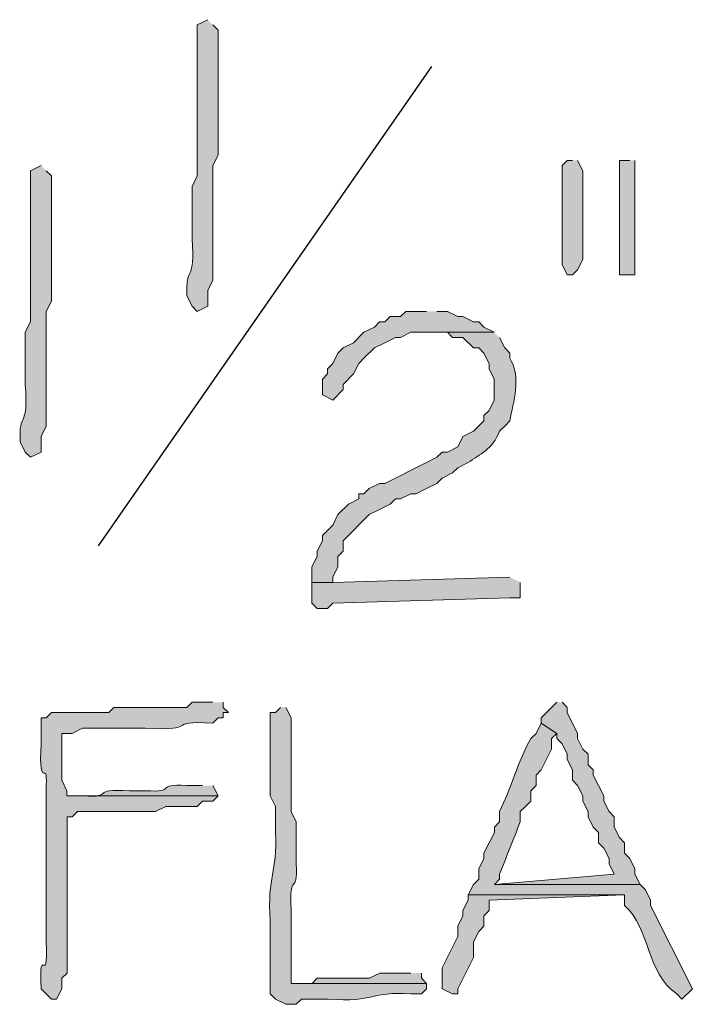
# Model space of a CAD drawing. Units: inches. Extents: x -61 to 673, y 119 to 673.
# Drawn here: x 357 to 365, y 437 to 448 of the extents above; entities that cross this region are included whole.
import ezdxf

# ---------------------------------------------------------------- set-up
doc = ezdxf.new("R2010")
doc.units = ezdxf.units.IN
doc.header["$MEASUREMENT"] = 0
doc.layers.add('Layer 1', color=7, linetype='Continuous')

msp = doc.modelspace()

# ---------------------------------------------------------------- hatches: boundary and pattern name
at = {"layer": 'Layer 1', "true_color": 0xffffff}
h = msp.add_hatch(color=7, dxfattribs=at)
edge = h.paths.add_edge_path()
edge.add_spline(control_points=[(359.189, 448.35), (359.189, 448.35), (359.069, 448.29), (359.069, 448.29), (359.069, 448.29), (359.069, 448.169), (359.069, 448.169), (359.069, 447.73), (359.069, 447.29), (359.069, 446.85), (359.069, 446.85), (359.069, 446.55), (359.069, 446.55), (359.069, 446.55), (359.01, 446.43), (359.01, 446.43), (359.01, 446.43), (359.01, 445.83), (359.01, 445.83), (359.044, 445.321), (358.944, 445.519), (358.949, 445.23), (358.949, 445.23), (358.949, 445.169), (358.949, 445.169), (358.949, 445.169), (359.01, 445.05), (359.01, 445.05), (359.01, 445.05), (359.069, 444.99), (359.069, 444.99), (359.069, 444.99), (359.189, 445.05), (359.189, 445.05), (359.189, 445.05), (359.189, 445.23), (359.189, 445.23), (359.189, 445.23), (359.249, 445.35), (359.249, 445.35), (359.249, 445.35), (359.249, 445.95), (359.249, 445.95), (359.249, 446.11), (359.249, 446.27), (359.249, 446.43), (359.249, 446.43), (359.249, 446.669), (359.249, 446.669), (359.249, 446.669), (359.31, 446.79), (359.31, 446.79), (359.31, 447.23), (359.31, 447.669), (359.31, 448.11), (359.31, 448.11), (359.31, 448.23), (359.31, 448.23), (359.31, 448.23), (359.249, 448.29), (359.249, 448.29)], knot_values=[0, 0, 0, 0, 1, 1, 1, 2, 2, 2, 3, 3, 3, 4, 4, 4, 5, 5, 5, 6, 6, 6, 7, 7, 7, 8, 8, 8, 9, 9, 9, 10, 10, 10, 11, 11, 11, 12, 12, 12, 13, 13, 13, 14, 14, 14, 15, 15, 15, 16, 16, 16, 17, 17, 17, 18, 18, 18, 19, 19, 19, 20, 20, 20, 20], degree=3, periodic=0)
edge.add_line((359.249, 448.29), (359.189, 448.35))
for points in [[(363.39, 446.73), (363.329, 446.73), (363.27, 446.669), (363.27, 445.53), (363.329, 445.41), (363.39, 445.41), (363.449, 445.47), (363.51, 445.59), (363.51, 446.61), (363.449, 446.73)], [(364.049, 446.73), (363.93, 446.73), (363.93, 445.41), (364.109, 445.41), (364.109, 446.73)], [(361.709, 444.99), (361.47, 444.99), (361.409, 444.93), (361.289, 444.93), (361.229, 444.87), (361.169, 444.87), (361.109, 444.81), (360.989, 444.75), (360.869, 444.63), (360.749, 444.57), (360.689, 444.51), (360.629, 444.39), (360.569, 444.33), (360.569, 444.27), (360.51, 444.209), (360.51, 444.03), (360.629, 443.97), (360.749, 444.09), (360.749, 444.15), (360.869, 444.27), (360.93, 444.39), (360.989, 444.45), (361.109, 444.57), (361.229, 444.63), (361.35, 444.69), (361.409, 444.69), (361.529, 444.75), (362.489, 444.75), (362.369, 444.81), (362.31, 444.87), (362.249, 444.87), (362.129, 444.93), (362.069, 444.93), (361.949, 444.99), (361.829, 444.99)], [(362.669, 441.93), (360.629, 441.87), (360.39, 441.87), (360.39, 441.63), (360.449, 441.57), (360.569, 441.57), (360.629, 441.63), (362.669, 441.69), (362.789, 441.69), (362.789, 441.87)], [(363.209, 440.49), (363.029, 440.31), (363.029, 440.25), (363.209, 440.13), (363.209, 440.07), (363.27, 440.01), (363.329, 439.89), (363.329, 439.83), (363.39, 439.709), (363.39, 439.59), (363.449, 439.53), (363.51, 439.41), (363.51, 439.35), (363.57, 439.23), (363.57, 439.169), (363.629, 439.05), (363.689, 438.99), (363.689, 438.87), (363.75, 438.81), (363.811, 438.69), (363.811, 438.63), (363.869, 438.51), (362.49, 438.39), (364.17, 438.39), (364.109, 438.51), (364.109, 438.57), (364.049, 438.69), (363.99, 438.75), (363.99, 438.87), (363.93, 438.93), (363.869, 439.05), (363.869, 439.169), (363.811, 439.23), (363.749, 439.35), (363.749, 439.41), (363.629, 439.65), (363.629, 439.709), (363.569, 439.77), (363.569, 439.89), (363.51, 439.95), (363.449, 440.07), (363.449, 440.13), (363.329, 440.37), (363.329, 440.43), (363.27, 440.49)], [(362.189, 438.27), (362.189, 438.209), (362.129, 438.09), (362.129, 438.03), (362.07, 437.91), (362.07, 437.79), (361.891, 437.43), (361.891, 437.19), (362.01, 437.13), (362.07, 437.13), (362.07, 437.19), (362.25, 437.55), (362.25, 437.73), (362.311, 437.85), (362.369, 437.91), (362.369, 438.03), (362.43, 438.09), (362.43, 438.209), (363.99, 438.27)], [(361.529, 437.37), (361.17, 437.37), (361.049, 437.31), (360.449, 437.31), (360.391, 437.25), (360.15, 437.25), (361.709, 437.25), (361.65, 437.31), (361.65, 437.37)]]:
    msp.add_hatch(color=7, dxfattribs=at).paths.add_polyline_path(points)
h = msp.add_hatch(color=7, dxfattribs=at)
edge = h.paths.add_edge_path()
edge.add_spline(control_points=[(357.27, 446.669), (357.27, 446.669), (357.149, 446.61), (357.149, 446.61), (357.149, 446.61), (357.149, 446.49), (357.149, 446.49), (357.149, 446.05), (357.149, 445.61), (357.149, 445.169), (357.149, 445.169), (357.149, 444.87), (357.149, 444.87), (357.149, 444.87), (357.089, 444.75), (357.089, 444.75), (357.089, 444.75), (357.089, 444.15), (357.089, 444.15), (357.124, 443.641), (357.024, 443.839), (357.029, 443.55), (357.029, 443.55), (357.029, 443.49), (357.029, 443.49), (357.029, 443.49), (357.089, 443.37), (357.089, 443.37), (357.089, 443.37), (357.149, 443.31), (357.149, 443.31), (357.149, 443.31), (357.27, 443.37), (357.27, 443.37), (357.27, 443.37), (357.27, 443.55), (357.27, 443.55), (357.27, 443.55), (357.329, 443.669), (357.329, 443.669), (357.329, 443.669), (357.329, 444.27), (357.329, 444.27), (357.329, 444.43), (357.329, 444.59), (357.329, 444.75), (357.329, 444.75), (357.329, 444.99), (357.329, 444.99), (357.329, 444.99), (357.39, 445.11), (357.39, 445.11), (357.39, 445.55), (357.39, 445.99), (357.39, 446.43), (357.39, 446.43), (357.39, 446.55), (357.39, 446.55), (357.39, 446.55), (357.329, 446.61), (357.329, 446.61)], knot_values=[0, 0, 0, 0, 1, 1, 1, 2, 2, 2, 3, 3, 3, 4, 4, 4, 5, 5, 5, 6, 6, 6, 7, 7, 7, 8, 8, 8, 9, 9, 9, 10, 10, 10, 11, 11, 11, 12, 12, 12, 13, 13, 13, 14, 14, 14, 15, 15, 15, 16, 16, 16, 17, 17, 17, 18, 18, 18, 19, 19, 19, 20, 20, 20, 20], degree=3, periodic=0)
edge.add_line((357.329, 446.61), (357.27, 446.669))
h = msp.add_hatch(color=7, dxfattribs=at)
edge = h.paths.add_edge_path()
edge.add_spline(control_points=[(362.489, 444.75), (362.489, 444.75), (361.709, 444.75), (361.709, 444.75), (361.709, 444.75), (361.949, 444.75), (361.949, 444.75), (361.949, 444.75), (362.01, 444.69), (362.01, 444.69), (362.01, 444.69), (362.129, 444.69), (362.129, 444.69), (362.129, 444.69), (362.249, 444.57), (362.249, 444.57), (362.249, 444.57), (362.31, 444.57), (362.31, 444.57), (362.31, 444.57), (362.369, 444.51), (362.369, 444.51), (362.369, 444.51), (362.43, 444.39), (362.43, 444.39), (362.43, 444.39), (362.43, 444.33), (362.43, 444.33), (362.43, 444.33), (362.489, 444.209), (362.489, 444.209), (362.489, 444.209), (362.489, 443.97), (362.489, 443.97), (362.489, 443.97), (362.43, 443.85), (362.43, 443.85), (362.43, 443.85), (362.369, 443.79), (362.369, 443.79), (362.369, 443.79), (362.369, 443.73), (362.369, 443.73), (362.369, 443.73), (362.249, 443.61), (362.249, 443.61), (362.249, 443.61), (362.129, 443.55), (362.129, 443.55), (362.129, 443.55), (362.069, 443.43), (362.069, 443.43), (362.069, 443.43), (361.949, 443.37), (361.949, 443.37), (361.949, 443.37), (361.89, 443.37), (361.89, 443.37), (361.89, 443.37), (361.829, 443.31), (361.829, 443.31), (361.829, 443.31), (361.709, 443.25), (361.709, 443.25), (361.709, 443.25), (361.229, 443.01), (361.229, 443.01), (361.229, 443.01), (361.169, 443.01), (361.169, 443.01), (361.169, 443.01), (361.049, 442.95), (361.049, 442.95), (361.049, 442.95), (360.989, 442.89), (360.989, 442.89), (360.989, 442.89), (360.93, 442.89), (360.93, 442.89), (360.93, 442.89), (360.93, 442.83), (360.93, 442.83), (360.93, 442.83), (360.81, 442.77), (360.81, 442.77), (360.81, 442.77), (360.689, 442.65), (360.689, 442.65), (360.689, 442.65), (360.629, 442.53), (360.629, 442.53), (360.629, 442.53), (360.51, 442.41), (360.51, 442.41), (360.51, 442.41), (360.51, 442.35), (360.51, 442.35), (360.51, 442.35), (360.449, 442.23), (360.449, 442.23), (360.449, 442.23), (360.449, 442.169), (360.449, 442.169), (360.449, 442.169), (360.39, 442.05), (360.39, 442.05), (360.39, 442.05), (360.39, 441.87), (360.39, 441.87), (360.39, 441.87), (360.629, 441.87), (360.629, 441.87), (360.629, 441.87), (360.629, 441.93), (360.629, 441.93), (360.629, 441.93), (360.689, 442.05), (360.689, 442.05), (360.689, 442.05), (360.689, 442.169), (360.689, 442.169), (360.689, 442.169), (360.749, 442.23), (360.749, 442.23), (360.749, 442.23), (360.749, 442.35), (360.749, 442.35), (360.749, 442.35), (361.049, 442.65), (361.049, 442.65), (361.049, 442.65), (361.169, 442.709), (361.169, 442.709), (361.169, 442.709), (361.289, 442.77), (361.289, 442.77), (361.289, 442.77), (361.35, 442.83), (361.35, 442.83), (361.35, 442.83), (361.409, 442.83), (361.409, 442.83), (361.409, 442.83), (361.529, 442.89), (361.529, 442.89), (361.529, 442.89), (361.589, 442.89), (361.589, 442.89), (361.589, 442.89), (361.709, 442.95), (361.709, 442.95), (361.709, 442.95), (361.829, 443.01), (361.829, 443.01), (361.829, 443.01), (361.89, 443.07), (361.89, 443.07), (361.89, 443.07), (362.01, 443.13), (362.01, 443.13), (362.01, 443.13), (362.069, 443.19), (362.069, 443.19), (362.069, 443.19), (362.189, 443.25), (362.189, 443.25), (362.322, 443.345), (362.47, 443.398), (362.549, 443.61), (362.549, 443.61), (362.609, 443.669), (362.609, 443.669), (362.609, 443.669), (362.669, 443.73), (362.669, 443.73), (362.705, 443.945), (362.807, 444.227), (362.669, 444.45), (362.669, 444.45), (362.669, 444.51), (362.669, 444.51), (362.669, 444.51), (362.609, 444.57), (362.609, 444.57), (362.609, 444.57), (362.549, 444.69), (362.549, 444.69)], knot_values=[0, 0, 0, 0, 1, 1, 1, 2, 2, 2, 3, 3, 3, 4, 4, 4, 5, 5, 5, 6, 6, 6, 7, 7, 7, 8, 8, 8, 9, 9, 9, 10, 10, 10, 11, 11, 11, 12, 12, 12, 13, 13, 13, 14, 14, 14, 15, 15, 15, 16, 16, 16, 17, 17, 17, 18, 18, 18, 19, 19, 19, 20, 20, 20, 21, 21, 21, 22, 22, 22, 23, 23, 23, 24, 24, 24, 25, 25, 25, 26, 26, 26, 27, 27, 27, 28, 28, 28, 29, 29, 29, 30, 30, 30, 31, 31, 31, 32, 32, 32, 33, 33, 33, 34, 34, 34, 35, 35, 35, 36, 36, 36, 37, 37, 37, 38, 38, 38, 39, 39, 39, 40, 40, 40, 41, 41, 41, 42, 42, 42, 43, 43, 43, 44, 44, 44, 45, 45, 45, 46, 46, 46, 47, 47, 47, 48, 48, 48, 49, 49, 49, 50, 50, 50, 51, 51, 51, 52, 52, 52, 53, 53, 53, 54, 54, 54, 55, 55, 55, 56, 56, 56, 57, 57, 57, 58, 58, 58, 59, 59, 59, 60, 60, 60, 61, 61, 61, 62, 62, 62, 62], degree=3, periodic=0)
edge.add_line((362.549, 444.69), (362.489, 444.75))
h = msp.add_hatch(color=7, dxfattribs=at)
edge = h.paths.add_edge_path()
edge.add_spline(control_points=[(359.249, 440.49), (359.249, 440.49), (359.01, 440.49), (359.01, 440.49), (359.01, 440.49), (358.949, 440.43), (358.949, 440.43), (358.949, 440.43), (358.109, 440.43), (358.109, 440.43), (358.109, 440.43), (358.049, 440.37), (358.049, 440.37), (358.049, 440.37), (357.39, 440.37), (357.39, 440.37), (357.39, 440.37), (357.329, 440.31), (357.329, 440.31), (357.329, 440.31), (357.27, 440.31), (357.27, 440.31), (357.27, 440.31), (357.27, 440.01), (357.27, 440.01), (357.242, 439.436), (357.348, 439.853), (357.329, 439.53), (357.329, 439.53), (357.329, 439.35), (357.329, 439.35), (357.33, 439.169), (357.33, 438.99), (357.33, 438.81), (357.33, 438.81), (357.33, 438.45), (357.33, 438.45), (357.33, 438.27), (357.33, 438.09), (357.33, 437.91), (357.33, 437.91), (357.33, 437.73), (357.33, 437.73), (357.352, 437.158), (357.248, 437.765), (357.27, 437.19), (357.27, 437.19), (357.33, 437.13), (357.33, 437.13), (357.33, 437.13), (357.391, 437.07), (357.391, 437.07), (357.391, 437.07), (357.449, 437.07), (357.449, 437.07), (357.449, 437.07), (357.51, 437.19), (357.51, 437.19), (357.51, 437.19), (357.51, 437.31), (357.51, 437.31), (357.51, 437.31), (357.57, 437.37), (357.57, 437.37), (357.57, 437.37), (357.57, 438.09), (357.57, 438.09), (357.57, 438.39), (357.57, 438.69), (357.57, 438.99), (357.57, 438.99), (357.57, 439.169), (357.57, 439.169), (357.57, 439.169), (357.629, 439.169), (357.629, 439.169), (357.629, 439.169), (357.689, 439.23), (357.689, 439.23), (357.91, 439.23), (358.129, 439.23), (358.35, 439.23), (358.35, 439.23), (358.59, 439.23), (358.59, 439.23), (358.59, 439.23), (358.709, 439.29), (358.709, 439.29), (358.709, 439.29), (359.069, 439.29), (359.069, 439.29), (359.069, 439.29), (359.129, 439.35), (359.129, 439.35), (359.129, 439.35), (359.249, 439.35), (359.249, 439.35), (359.249, 439.35), (359.31, 439.41), (359.31, 439.41), (359.31, 439.41), (357.569, 439.41), (357.569, 439.41), (357.569, 439.41), (357.569, 439.47), (357.569, 439.47), (357.569, 439.47), (357.51, 439.59), (357.51, 439.59), (357.51, 439.59), (357.51, 440.13), (357.51, 440.13), (357.51, 440.13), (357.629, 440.13), (357.629, 440.13), (357.629, 440.13), (357.749, 440.19), (357.749, 440.19), (357.749, 440.19), (358.47, 440.19), (358.47, 440.19), (359.131, 440.157), (358.664, 440.279), (359.249, 440.25), (359.249, 440.25), (359.31, 440.31), (359.31, 440.31), (359.31, 440.31), (359.369, 440.31), (359.369, 440.31), (359.369, 440.31), (359.369, 440.37), (359.369, 440.37), (359.369, 440.37), (359.43, 440.37), (359.43, 440.37), (359.43, 440.37), (359.369, 440.43), (359.369, 440.43), (359.369, 440.43), (359.369, 440.49), (359.369, 440.49)], knot_values=[0, 0, 0, 0, 1, 1, 1, 2, 2, 2, 3, 3, 3, 4, 4, 4, 5, 5, 5, 6, 6, 6, 7, 7, 7, 8, 8, 8, 9, 9, 9, 10, 10, 10, 11, 11, 11, 12, 12, 12, 13, 13, 13, 14, 14, 14, 15, 15, 15, 16, 16, 16, 17, 17, 17, 18, 18, 18, 19, 19, 19, 20, 20, 20, 21, 21, 21, 22, 22, 22, 23, 23, 23, 24, 24, 24, 25, 25, 25, 26, 26, 26, 27, 27, 27, 28, 28, 28, 29, 29, 29, 30, 30, 30, 31, 31, 31, 32, 32, 32, 33, 33, 33, 34, 34, 34, 35, 35, 35, 36, 36, 36, 37, 37, 37, 38, 38, 38, 39, 39, 39, 40, 40, 40, 41, 41, 41, 42, 42, 42, 43, 43, 43, 44, 44, 44, 45, 45, 45, 46, 46, 46, 47, 47, 47, 47], degree=3, periodic=0)
edge.add_line((359.369, 440.49), (359.249, 440.49))
h = msp.add_hatch(color=7, dxfattribs=at)
edge = h.paths.add_edge_path()
edge.add_spline(control_points=[(360.029, 440.43), (360.029, 440.43), (359.97, 440.37), (359.97, 440.37), (359.97, 440.37), (359.909, 440.37), (359.909, 440.37), (359.909, 440.37), (359.909, 439.41), (359.909, 439.41), (359.909, 439.41), (359.97, 439.29), (359.97, 439.29), (359.97, 439.29), (359.971, 438.99), (359.971, 438.99), (359.996, 438.515), (359.871, 438.507), (359.91, 437.97), (359.91, 437.97), (359.91, 437.13), (359.91, 437.13), (359.91, 437.13), (359.971, 437.07), (359.971, 437.07), (359.971, 437.07), (360.09, 437.01), (360.09, 437.01), (360.09, 437.01), (360.209, 437.01), (360.209, 437.01), (360.209, 437.01), (360.27, 437.07), (360.27, 437.07), (360.27, 437.07), (360.57, 437.07), (360.57, 437.07), (361.135, 437.029), (361.047, 437.163), (361.529, 437.13), (361.529, 437.13), (361.65, 437.13), (361.65, 437.13), (361.65, 437.13), (361.709, 437.19), (361.709, 437.19), (361.709, 437.19), (361.709, 437.25), (361.709, 437.25), (361.709, 437.25), (360.15, 437.25), (360.15, 437.25), (360.15, 437.25), (360.15, 438.09), (360.15, 438.09), (360.123, 438.566), (360.232, 438.24), (360.209, 438.63), (360.209, 438.63), (360.209, 439.11), (360.209, 439.11), (360.209, 439.11), (360.15, 439.23), (360.15, 439.23), (360.15, 439.23), (360.149, 439.59), (360.149, 439.59), (360.149, 439.77), (360.149, 439.95), (360.149, 440.13), (360.149, 440.13), (360.149, 440.31), (360.149, 440.31), (360.149, 440.31), (360.089, 440.43), (360.089, 440.43)], knot_values=[0, 0, 0, 0, 1, 1, 1, 2, 2, 2, 3, 3, 3, 4, 4, 4, 5, 5, 5, 6, 6, 6, 7, 7, 7, 8, 8, 8, 9, 9, 9, 10, 10, 10, 11, 11, 11, 12, 12, 12, 13, 13, 13, 14, 14, 14, 15, 15, 15, 16, 16, 16, 17, 17, 17, 18, 18, 18, 19, 19, 19, 20, 20, 20, 21, 21, 21, 22, 22, 22, 23, 23, 23, 24, 24, 24, 25, 25, 25, 25], degree=3, periodic=0)
edge.add_line((360.089, 440.43), (360.029, 440.43))
h = msp.add_hatch(color=7, dxfattribs=at)
edge = h.paths.add_edge_path()
edge.add_spline(control_points=[(363.029, 440.25), (363.029, 440.25), (362.97, 440.13), (362.97, 440.13), (362.97, 440.13), (362.909, 440.07), (362.909, 440.07), (362.761, 439.81), (362.681, 439.491), (362.549, 439.23), (362.549, 439.23), (362.549, 439.11), (362.549, 439.11), (362.549, 439.11), (362.49, 439.05), (362.49, 439.05), (362.49, 439.05), (362.49, 438.99), (362.49, 438.99), (362.49, 438.99), (362.369, 438.75), (362.369, 438.75), (362.369, 438.75), (362.369, 438.69), (362.369, 438.69), (362.369, 438.69), (362.311, 438.57), (362.311, 438.57), (362.311, 438.57), (362.311, 438.45), (362.311, 438.45), (362.311, 438.45), (362.25, 438.39), (362.25, 438.39), (362.25, 438.39), (362.189, 438.27), (362.189, 438.27), (362.189, 438.27), (363.99, 438.27), (363.99, 438.27), (363.99, 438.27), (363.99, 438.15), (363.99, 438.15), (364.295, 437.866), (364.232, 437.384), (364.59, 437.13), (364.59, 437.13), (364.65, 437.07), (364.65, 437.07), (364.65, 437.07), (364.77, 437.19), (364.77, 437.19), (364.77, 437.19), (364.289, 438.15), (364.289, 438.15), (364.289, 438.15), (364.289, 438.209), (364.289, 438.209), (364.289, 438.209), (364.23, 438.33), (364.23, 438.33), (364.23, 438.33), (364.17, 438.39), (364.17, 438.39), (364.17, 438.39), (362.49, 438.39), (362.49, 438.39), (362.49, 438.39), (362.549, 438.45), (362.549, 438.45), (362.549, 438.45), (362.549, 438.51), (362.549, 438.51), (362.631, 438.708), (362.707, 438.911), (362.789, 439.11), (362.789, 439.11), (362.789, 439.23), (362.789, 439.23), (362.789, 439.23), (362.85, 439.29), (362.85, 439.29), (362.85, 439.29), (362.909, 439.35), (362.909, 439.35), (362.909, 439.35), (362.909, 439.47), (362.909, 439.47), (362.909, 439.47), (362.97, 439.53), (362.97, 439.53), (362.97, 439.53), (362.97, 439.65), (362.97, 439.65), (362.97, 439.65), (363.029, 439.709), (363.029, 439.709), (363.029, 439.709), (363.149, 439.95), (363.149, 439.95), (363.149, 439.95), (363.149, 440.07), (363.149, 440.07), (363.149, 440.07), (363.209, 440.13), (363.209, 440.13)], knot_values=[0, 0, 0, 0, 1, 1, 1, 2, 2, 2, 3, 3, 3, 4, 4, 4, 5, 5, 5, 6, 6, 6, 7, 7, 7, 8, 8, 8, 9, 9, 9, 10, 10, 10, 11, 11, 11, 12, 12, 12, 13, 13, 13, 14, 14, 14, 15, 15, 15, 16, 16, 16, 17, 17, 17, 18, 18, 18, 19, 19, 19, 20, 20, 20, 21, 21, 21, 22, 22, 22, 23, 23, 23, 24, 24, 24, 25, 25, 25, 26, 26, 26, 27, 27, 27, 28, 28, 28, 29, 29, 29, 30, 30, 30, 31, 31, 31, 32, 32, 32, 33, 33, 33, 34, 34, 34, 35, 35, 35, 35], degree=3, periodic=0)
edge.add_line((363.209, 440.13), (363.029, 440.25))
h = msp.add_hatch(color=7, dxfattribs=at)
edge = h.paths.add_edge_path()
edge.add_spline(control_points=[(359.129, 439.53), (359.129, 439.53), (358.949, 439.53), (358.949, 439.53), (358.562, 439.554), (358.85, 439.446), (358.47, 439.47), (358.47, 439.47), (358.289, 439.47), (358.289, 439.47), (357.813, 439.497), (358.14, 439.387), (357.749, 439.41), (357.749, 439.41), (357.569, 439.41), (357.569, 439.41), (357.569, 439.41), (359.31, 439.41), (359.31, 439.41), (359.31, 439.41), (359.249, 439.53), (359.249, 439.53)], knot_values=[0, 0, 0, 0, 1, 1, 1, 2, 2, 2, 3, 3, 3, 4, 4, 4, 5, 5, 5, 6, 6, 6, 7, 7, 7, 7], degree=3, periodic=0)
edge.add_line((359.249, 439.53), (359.129, 439.53))

# ---------------------------------------------------------------- linework, layer by layer
at = {"layer": 'Layer 1', "color": 7, "lineweight": 25, "true_color": 0xffffff}
msp.add_lwpolyline([(357.93, 442.29), (361.77, 447.81)], dxfattribs=at)
at = {"layer": 'Layer 1', "lineweight": 0}
for points in [[(363.39, 446.73), (363.329, 446.73), (363.27, 446.669), (363.27, 445.53), (363.329, 445.41), (363.39, 445.41), (363.449, 445.47), (363.51, 445.59), (363.51, 446.61), (363.449, 446.73)], [(364.049, 446.73), (363.93, 446.73), (363.93, 445.41), (364.109, 445.41), (364.109, 446.73)], [(361.709, 444.99), (361.47, 444.99), (361.409, 444.93), (361.289, 444.93), (361.229, 444.87), (361.169, 444.87), (361.109, 444.81), (360.989, 444.75), (360.869, 444.63), (360.749, 444.57), (360.689, 444.51), (360.629, 444.39), (360.569, 444.33), (360.569, 444.27), (360.51, 444.209), (360.51, 444.03), (360.629, 443.97), (360.749, 444.09), (360.749, 444.15), (360.869, 444.27), (360.93, 444.39), (360.989, 444.45), (361.109, 444.57), (361.229, 444.63), (361.35, 444.69), (361.409, 444.69), (361.529, 444.75), (362.489, 444.75), (362.369, 444.81), (362.31, 444.87), (362.249, 444.87), (362.129, 444.93), (362.069, 444.93), (361.949, 444.99), (361.829, 444.99)], [(362.669, 441.93), (360.629, 441.87), (360.39, 441.87), (360.39, 441.63), (360.449, 441.57), (360.569, 441.57), (360.629, 441.63), (362.669, 441.69), (362.789, 441.69), (362.789, 441.87)], [(363.209, 440.49), (363.029, 440.31), (363.029, 440.25), (363.209, 440.13), (363.209, 440.07), (363.27, 440.01), (363.329, 439.89), (363.329, 439.83), (363.39, 439.709), (363.39, 439.59), (363.449, 439.53), (363.51, 439.41), (363.51, 439.35), (363.57, 439.23), (363.57, 439.169), (363.629, 439.05), (363.689, 438.99), (363.689, 438.87), (363.75, 438.81), (363.811, 438.69), (363.811, 438.63), (363.869, 438.51), (362.49, 438.39), (364.17, 438.39), (364.109, 438.51), (364.109, 438.57), (364.049, 438.69), (363.99, 438.75), (363.99, 438.87), (363.93, 438.93), (363.869, 439.05), (363.869, 439.169), (363.811, 439.23), (363.749, 439.35), (363.749, 439.41), (363.629, 439.65), (363.629, 439.709), (363.569, 439.77), (363.569, 439.89), (363.51, 439.95), (363.449, 440.07), (363.449, 440.13), (363.329, 440.37), (363.329, 440.43), (363.27, 440.49)], [(362.189, 438.27), (362.189, 438.209), (362.129, 438.09), (362.129, 438.03), (362.07, 437.91), (362.07, 437.79), (361.891, 437.43), (361.891, 437.19), (362.01, 437.13), (362.07, 437.13), (362.07, 437.19), (362.25, 437.55), (362.25, 437.73), (362.311, 437.85), (362.369, 437.91), (362.369, 438.03), (362.43, 438.09), (362.43, 438.209), (363.99, 438.27)], [(361.529, 437.37), (361.17, 437.37), (361.049, 437.31), (360.449, 437.31), (360.391, 437.25), (360.15, 437.25), (361.709, 437.25), (361.65, 437.31), (361.65, 437.37)]]:
    msp.add_lwpolyline(points, dxfattribs=at)
for points, knots in [([(359.189, 448.35), (359.189, 448.35), (359.069, 448.29), (359.069, 448.29), (359.069, 448.29), (359.069, 448.169), (359.069, 448.169), (359.069, 447.73), (359.069, 447.29), (359.069, 446.85), (359.069, 446.85), (359.069, 446.55), (359.069, 446.55), (359.069, 446.55), (359.01, 446.43), (359.01, 446.43), (359.01, 446.43), (359.01, 445.83), (359.01, 445.83), (359.044, 445.321), (358.944, 445.519), (358.949, 445.23), (358.949, 445.23), (358.949, 445.169), (358.949, 445.169), (358.949, 445.169), (359.01, 445.05), (359.01, 445.05), (359.01, 445.05), (359.069, 444.99), (359.069, 444.99), (359.069, 444.99), (359.189, 445.05), (359.189, 445.05), (359.189, 445.05), (359.189, 445.23), (359.189, 445.23), (359.189, 445.23), (359.249, 445.35), (359.249, 445.35), (359.249, 445.35), (359.249, 445.95), (359.249, 445.95), (359.249, 446.11), (359.249, 446.27), (359.249, 446.43), (359.249, 446.43), (359.249, 446.669), (359.249, 446.669), (359.249, 446.669), (359.31, 446.79), (359.31, 446.79), (359.31, 447.23), (359.31, 447.669), (359.31, 448.11), (359.31, 448.11), (359.31, 448.23), (359.31, 448.23), (359.31, 448.23), (359.249, 448.29), (359.249, 448.29)], [0, 0, 0, 0, 1, 1, 1, 2, 2, 2, 3, 3, 3, 4, 4, 4, 5, 5, 5, 6, 6, 6, 7, 7, 7, 8, 8, 8, 9, 9, 9, 10, 10, 10, 11, 11, 11, 12, 12, 12, 13, 13, 13, 14, 14, 14, 15, 15, 15, 16, 16, 16, 17, 17, 17, 18, 18, 18, 19, 19, 19, 20, 20, 20, 20]), ([(357.27, 446.669), (357.27, 446.669), (357.149, 446.61), (357.149, 446.61), (357.149, 446.61), (357.149, 446.49), (357.149, 446.49), (357.149, 446.05), (357.149, 445.61), (357.149, 445.169), (357.149, 445.169), (357.149, 444.87), (357.149, 444.87), (357.149, 444.87), (357.089, 444.75), (357.089, 444.75), (357.089, 444.75), (357.089, 444.15), (357.089, 444.15), (357.124, 443.641), (357.024, 443.839), (357.029, 443.55), (357.029, 443.55), (357.029, 443.49), (357.029, 443.49), (357.029, 443.49), (357.089, 443.37), (357.089, 443.37), (357.089, 443.37), (357.149, 443.31), (357.149, 443.31), (357.149, 443.31), (357.27, 443.37), (357.27, 443.37), (357.27, 443.37), (357.27, 443.55), (357.27, 443.55), (357.27, 443.55), (357.329, 443.669), (357.329, 443.669), (357.329, 443.669), (357.329, 444.27), (357.329, 444.27), (357.329, 444.43), (357.329, 444.59), (357.329, 444.75), (357.329, 444.75), (357.329, 444.99), (357.329, 444.99), (357.329, 444.99), (357.39, 445.11), (357.39, 445.11), (357.39, 445.55), (357.39, 445.99), (357.39, 446.43), (357.39, 446.43), (357.39, 446.55), (357.39, 446.55), (357.39, 446.55), (357.329, 446.61), (357.329, 446.61)], [0, 0, 0, 0, 1, 1, 1, 2, 2, 2, 3, 3, 3, 4, 4, 4, 5, 5, 5, 6, 6, 6, 7, 7, 7, 8, 8, 8, 9, 9, 9, 10, 10, 10, 11, 11, 11, 12, 12, 12, 13, 13, 13, 14, 14, 14, 15, 15, 15, 16, 16, 16, 17, 17, 17, 18, 18, 18, 19, 19, 19, 20, 20, 20, 20]), ([(362.489, 444.75), (362.489, 444.75), (361.709, 444.75), (361.709, 444.75), (361.709, 444.75), (361.949, 444.75), (361.949, 444.75), (361.949, 444.75), (362.01, 444.69), (362.01, 444.69), (362.01, 444.69), (362.129, 444.69), (362.129, 444.69), (362.129, 444.69), (362.249, 444.57), (362.249, 444.57), (362.249, 444.57), (362.31, 444.57), (362.31, 444.57), (362.31, 444.57), (362.369, 444.51), (362.369, 444.51), (362.369, 444.51), (362.43, 444.39), (362.43, 444.39), (362.43, 444.39), (362.43, 444.33), (362.43, 444.33), (362.43, 444.33), (362.489, 444.209), (362.489, 444.209), (362.489, 444.209), (362.489, 443.97), (362.489, 443.97), (362.489, 443.97), (362.43, 443.85), (362.43, 443.85), (362.43, 443.85), (362.369, 443.79), (362.369, 443.79), (362.369, 443.79), (362.369, 443.73), (362.369, 443.73), (362.369, 443.73), (362.249, 443.61), (362.249, 443.61), (362.249, 443.61), (362.129, 443.55), (362.129, 443.55), (362.129, 443.55), (362.069, 443.43), (362.069, 443.43), (362.069, 443.43), (361.949, 443.37), (361.949, 443.37), (361.949, 443.37), (361.89, 443.37), (361.89, 443.37), (361.89, 443.37), (361.829, 443.31), (361.829, 443.31), (361.829, 443.31), (361.709, 443.25), (361.709, 443.25), (361.709, 443.25), (361.229, 443.01), (361.229, 443.01), (361.229, 443.01), (361.169, 443.01), (361.169, 443.01), (361.169, 443.01), (361.049, 442.95), (361.049, 442.95), (361.049, 442.95), (360.989, 442.89), (360.989, 442.89), (360.989, 442.89), (360.93, 442.89), (360.93, 442.89), (360.93, 442.89), (360.93, 442.83), (360.93, 442.83), (360.93, 442.83), (360.81, 442.77), (360.81, 442.77), (360.81, 442.77), (360.689, 442.65), (360.689, 442.65), (360.689, 442.65), (360.629, 442.53), (360.629, 442.53), (360.629, 442.53), (360.51, 442.41), (360.51, 442.41), (360.51, 442.41), (360.51, 442.35), (360.51, 442.35), (360.51, 442.35), (360.449, 442.23), (360.449, 442.23), (360.449, 442.23), (360.449, 442.169), (360.449, 442.169), (360.449, 442.169), (360.39, 442.05), (360.39, 442.05), (360.39, 442.05), (360.39, 441.87), (360.39, 441.87), (360.39, 441.87), (360.629, 441.87), (360.629, 441.87), (360.629, 441.87), (360.629, 441.93), (360.629, 441.93), (360.629, 441.93), (360.689, 442.05), (360.689, 442.05), (360.689, 442.05), (360.689, 442.169), (360.689, 442.169), (360.689, 442.169), (360.749, 442.23), (360.749, 442.23), (360.749, 442.23), (360.749, 442.35), (360.749, 442.35), (360.749, 442.35), (361.049, 442.65), (361.049, 442.65), (361.049, 442.65), (361.169, 442.709), (361.169, 442.709), (361.169, 442.709), (361.289, 442.77), (361.289, 442.77), (361.289, 442.77), (361.35, 442.83), (361.35, 442.83), (361.35, 442.83), (361.409, 442.83), (361.409, 442.83), (361.409, 442.83), (361.529, 442.89), (361.529, 442.89), (361.529, 442.89), (361.589, 442.89), (361.589, 442.89), (361.589, 442.89), (361.709, 442.95), (361.709, 442.95), (361.709, 442.95), (361.829, 443.01), (361.829, 443.01), (361.829, 443.01), (361.89, 443.07), (361.89, 443.07), (361.89, 443.07), (362.01, 443.13), (362.01, 443.13), (362.01, 443.13), (362.069, 443.19), (362.069, 443.19), (362.069, 443.19), (362.189, 443.25), (362.189, 443.25), (362.322, 443.345), (362.47, 443.398), (362.549, 443.61), (362.549, 443.61), (362.609, 443.669), (362.609, 443.669), (362.609, 443.669), (362.669, 443.73), (362.669, 443.73), (362.705, 443.945), (362.807, 444.227), (362.669, 444.45), (362.669, 444.45), (362.669, 444.51), (362.669, 444.51), (362.669, 444.51), (362.609, 444.57), (362.609, 444.57), (362.609, 444.57), (362.549, 444.69), (362.549, 444.69)], [0, 0, 0, 0, 1, 1, 1, 2, 2, 2, 3, 3, 3, 4, 4, 4, 5, 5, 5, 6, 6, 6, 7, 7, 7, 8, 8, 8, 9, 9, 9, 10, 10, 10, 11, 11, 11, 12, 12, 12, 13, 13, 13, 14, 14, 14, 15, 15, 15, 16, 16, 16, 17, 17, 17, 18, 18, 18, 19, 19, 19, 20, 20, 20, 21, 21, 21, 22, 22, 22, 23, 23, 23, 24, 24, 24, 25, 25, 25, 26, 26, 26, 27, 27, 27, 28, 28, 28, 29, 29, 29, 30, 30, 30, 31, 31, 31, 32, 32, 32, 33, 33, 33, 34, 34, 34, 35, 35, 35, 36, 36, 36, 37, 37, 37, 38, 38, 38, 39, 39, 39, 40, 40, 40, 41, 41, 41, 42, 42, 42, 43, 43, 43, 44, 44, 44, 45, 45, 45, 46, 46, 46, 47, 47, 47, 48, 48, 48, 49, 49, 49, 50, 50, 50, 51, 51, 51, 52, 52, 52, 53, 53, 53, 54, 54, 54, 55, 55, 55, 56, 56, 56, 57, 57, 57, 58, 58, 58, 59, 59, 59, 60, 60, 60, 61, 61, 61, 62, 62, 62, 62]), ([(359.249, 440.49), (359.249, 440.49), (359.01, 440.49), (359.01, 440.49), (359.01, 440.49), (358.949, 440.43), (358.949, 440.43), (358.949, 440.43), (358.109, 440.43), (358.109, 440.43), (358.109, 440.43), (358.049, 440.37), (358.049, 440.37), (358.049, 440.37), (357.39, 440.37), (357.39, 440.37), (357.39, 440.37), (357.329, 440.31), (357.329, 440.31), (357.329, 440.31), (357.27, 440.31), (357.27, 440.31), (357.27, 440.31), (357.27, 440.01), (357.27, 440.01), (357.242, 439.436), (357.348, 439.853), (357.329, 439.53), (357.329, 439.53), (357.329, 439.35), (357.329, 439.35), (357.33, 439.169), (357.33, 438.99), (357.33, 438.81), (357.33, 438.81), (357.33, 438.45), (357.33, 438.45), (357.33, 438.27), (357.33, 438.09), (357.33, 437.91), (357.33, 437.91), (357.33, 437.73), (357.33, 437.73), (357.352, 437.158), (357.248, 437.765), (357.27, 437.19), (357.27, 437.19), (357.33, 437.13), (357.33, 437.13), (357.33, 437.13), (357.391, 437.07), (357.391, 437.07), (357.391, 437.07), (357.449, 437.07), (357.449, 437.07), (357.449, 437.07), (357.51, 437.19), (357.51, 437.19), (357.51, 437.19), (357.51, 437.31), (357.51, 437.31), (357.51, 437.31), (357.57, 437.37), (357.57, 437.37), (357.57, 437.37), (357.57, 438.09), (357.57, 438.09), (357.57, 438.39), (357.57, 438.69), (357.57, 438.99), (357.57, 438.99), (357.57, 439.169), (357.57, 439.169), (357.57, 439.169), (357.629, 439.169), (357.629, 439.169), (357.629, 439.169), (357.689, 439.23), (357.689, 439.23), (357.91, 439.23), (358.129, 439.23), (358.35, 439.23), (358.35, 439.23), (358.59, 439.23), (358.59, 439.23), (358.59, 439.23), (358.709, 439.29), (358.709, 439.29), (358.709, 439.29), (359.069, 439.29), (359.069, 439.29), (359.069, 439.29), (359.129, 439.35), (359.129, 439.35), (359.129, 439.35), (359.249, 439.35), (359.249, 439.35), (359.249, 439.35), (359.31, 439.41), (359.31, 439.41), (359.31, 439.41), (357.569, 439.41), (357.569, 439.41), (357.569, 439.41), (357.569, 439.47), (357.569, 439.47), (357.569, 439.47), (357.51, 439.59), (357.51, 439.59), (357.51, 439.59), (357.51, 440.13), (357.51, 440.13), (357.51, 440.13), (357.629, 440.13), (357.629, 440.13), (357.629, 440.13), (357.749, 440.19), (357.749, 440.19), (357.749, 440.19), (358.47, 440.19), (358.47, 440.19), (359.131, 440.157), (358.664, 440.279), (359.249, 440.25), (359.249, 440.25), (359.31, 440.31), (359.31, 440.31), (359.31, 440.31), (359.369, 440.31), (359.369, 440.31), (359.369, 440.31), (359.369, 440.37), (359.369, 440.37), (359.369, 440.37), (359.43, 440.37), (359.43, 440.37), (359.43, 440.37), (359.369, 440.43), (359.369, 440.43), (359.369, 440.43), (359.369, 440.49), (359.369, 440.49)], [0, 0, 0, 0, 1, 1, 1, 2, 2, 2, 3, 3, 3, 4, 4, 4, 5, 5, 5, 6, 6, 6, 7, 7, 7, 8, 8, 8, 9, 9, 9, 10, 10, 10, 11, 11, 11, 12, 12, 12, 13, 13, 13, 14, 14, 14, 15, 15, 15, 16, 16, 16, 17, 17, 17, 18, 18, 18, 19, 19, 19, 20, 20, 20, 21, 21, 21, 22, 22, 22, 23, 23, 23, 24, 24, 24, 25, 25, 25, 26, 26, 26, 27, 27, 27, 28, 28, 28, 29, 29, 29, 30, 30, 30, 31, 31, 31, 32, 32, 32, 33, 33, 33, 34, 34, 34, 35, 35, 35, 36, 36, 36, 37, 37, 37, 38, 38, 38, 39, 39, 39, 40, 40, 40, 41, 41, 41, 42, 42, 42, 43, 43, 43, 44, 44, 44, 45, 45, 45, 46, 46, 46, 47, 47, 47, 47]), ([(360.029, 440.43), (360.029, 440.43), (359.97, 440.37), (359.97, 440.37), (359.97, 440.37), (359.909, 440.37), (359.909, 440.37), (359.909, 440.37), (359.909, 439.41), (359.909, 439.41), (359.909, 439.41), (359.97, 439.29), (359.97, 439.29), (359.97, 439.29), (359.971, 438.99), (359.971, 438.99), (359.996, 438.515), (359.871, 438.507), (359.91, 437.97), (359.91, 437.97), (359.91, 437.13), (359.91, 437.13), (359.91, 437.13), (359.971, 437.07), (359.971, 437.07), (359.971, 437.07), (360.09, 437.01), (360.09, 437.01), (360.09, 437.01), (360.209, 437.01), (360.209, 437.01), (360.209, 437.01), (360.27, 437.07), (360.27, 437.07), (360.27, 437.07), (360.57, 437.07), (360.57, 437.07), (361.135, 437.029), (361.047, 437.163), (361.529, 437.13), (361.529, 437.13), (361.65, 437.13), (361.65, 437.13), (361.65, 437.13), (361.709, 437.19), (361.709, 437.19), (361.709, 437.19), (361.709, 437.25), (361.709, 437.25), (361.709, 437.25), (360.15, 437.25), (360.15, 437.25), (360.15, 437.25), (360.15, 438.09), (360.15, 438.09), (360.123, 438.566), (360.232, 438.24), (360.209, 438.63), (360.209, 438.63), (360.209, 439.11), (360.209, 439.11), (360.209, 439.11), (360.15, 439.23), (360.15, 439.23), (360.15, 439.23), (360.149, 439.59), (360.149, 439.59), (360.149, 439.77), (360.149, 439.95), (360.149, 440.13), (360.149, 440.13), (360.149, 440.31), (360.149, 440.31), (360.149, 440.31), (360.089, 440.43), (360.089, 440.43)], [0, 0, 0, 0, 1, 1, 1, 2, 2, 2, 3, 3, 3, 4, 4, 4, 5, 5, 5, 6, 6, 6, 7, 7, 7, 8, 8, 8, 9, 9, 9, 10, 10, 10, 11, 11, 11, 12, 12, 12, 13, 13, 13, 14, 14, 14, 15, 15, 15, 16, 16, 16, 17, 17, 17, 18, 18, 18, 19, 19, 19, 20, 20, 20, 21, 21, 21, 22, 22, 22, 23, 23, 23, 24, 24, 24, 25, 25, 25, 25]), ([(363.029, 440.25), (363.029, 440.25), (362.97, 440.13), (362.97, 440.13), (362.97, 440.13), (362.909, 440.07), (362.909, 440.07), (362.761, 439.81), (362.681, 439.491), (362.549, 439.23), (362.549, 439.23), (362.549, 439.11), (362.549, 439.11), (362.549, 439.11), (362.49, 439.05), (362.49, 439.05), (362.49, 439.05), (362.49, 438.99), (362.49, 438.99), (362.49, 438.99), (362.369, 438.75), (362.369, 438.75), (362.369, 438.75), (362.369, 438.69), (362.369, 438.69), (362.369, 438.69), (362.311, 438.57), (362.311, 438.57), (362.311, 438.57), (362.311, 438.45), (362.311, 438.45), (362.311, 438.45), (362.25, 438.39), (362.25, 438.39), (362.25, 438.39), (362.189, 438.27), (362.189, 438.27), (362.189, 438.27), (363.99, 438.27), (363.99, 438.27), (363.99, 438.27), (363.99, 438.15), (363.99, 438.15), (364.295, 437.866), (364.232, 437.384), (364.59, 437.13), (364.59, 437.13), (364.65, 437.07), (364.65, 437.07), (364.65, 437.07), (364.77, 437.19), (364.77, 437.19), (364.77, 437.19), (364.289, 438.15), (364.289, 438.15), (364.289, 438.15), (364.289, 438.209), (364.289, 438.209), (364.289, 438.209), (364.23, 438.33), (364.23, 438.33), (364.23, 438.33), (364.17, 438.39), (364.17, 438.39), (364.17, 438.39), (362.49, 438.39), (362.49, 438.39), (362.49, 438.39), (362.549, 438.45), (362.549, 438.45), (362.549, 438.45), (362.549, 438.51), (362.549, 438.51), (362.631, 438.708), (362.707, 438.911), (362.789, 439.11), (362.789, 439.11), (362.789, 439.23), (362.789, 439.23), (362.789, 439.23), (362.85, 439.29), (362.85, 439.29), (362.85, 439.29), (362.909, 439.35), (362.909, 439.35), (362.909, 439.35), (362.909, 439.47), (362.909, 439.47), (362.909, 439.47), (362.97, 439.53), (362.97, 439.53), (362.97, 439.53), (362.97, 439.65), (362.97, 439.65), (362.97, 439.65), (363.029, 439.709), (363.029, 439.709), (363.029, 439.709), (363.149, 439.95), (363.149, 439.95), (363.149, 439.95), (363.149, 440.07), (363.149, 440.07), (363.149, 440.07), (363.209, 440.13), (363.209, 440.13)], [0, 0, 0, 0, 1, 1, 1, 2, 2, 2, 3, 3, 3, 4, 4, 4, 5, 5, 5, 6, 6, 6, 7, 7, 7, 8, 8, 8, 9, 9, 9, 10, 10, 10, 11, 11, 11, 12, 12, 12, 13, 13, 13, 14, 14, 14, 15, 15, 15, 16, 16, 16, 17, 17, 17, 18, 18, 18, 19, 19, 19, 20, 20, 20, 21, 21, 21, 22, 22, 22, 23, 23, 23, 24, 24, 24, 25, 25, 25, 26, 26, 26, 27, 27, 27, 28, 28, 28, 29, 29, 29, 30, 30, 30, 31, 31, 31, 32, 32, 32, 33, 33, 33, 34, 34, 34, 35, 35, 35, 35]), ([(359.129, 439.53), (359.129, 439.53), (358.949, 439.53), (358.949, 439.53), (358.562, 439.554), (358.85, 439.446), (358.47, 439.47), (358.47, 439.47), (358.289, 439.47), (358.289, 439.47), (357.813, 439.497), (358.14, 439.387), (357.749, 439.41), (357.749, 439.41), (357.569, 439.41), (357.569, 439.41), (357.569, 439.41), (359.31, 439.41), (359.31, 439.41), (359.31, 439.41), (359.249, 439.53), (359.249, 439.53)], [0, 0, 0, 0, 1, 1, 1, 2, 2, 2, 3, 3, 3, 4, 4, 4, 5, 5, 5, 6, 6, 6, 7, 7, 7, 7])]:
    msp.add_open_spline(points, degree=3, knots=knots, dxfattribs=at)

doc.saveas('drawing.dxf')
